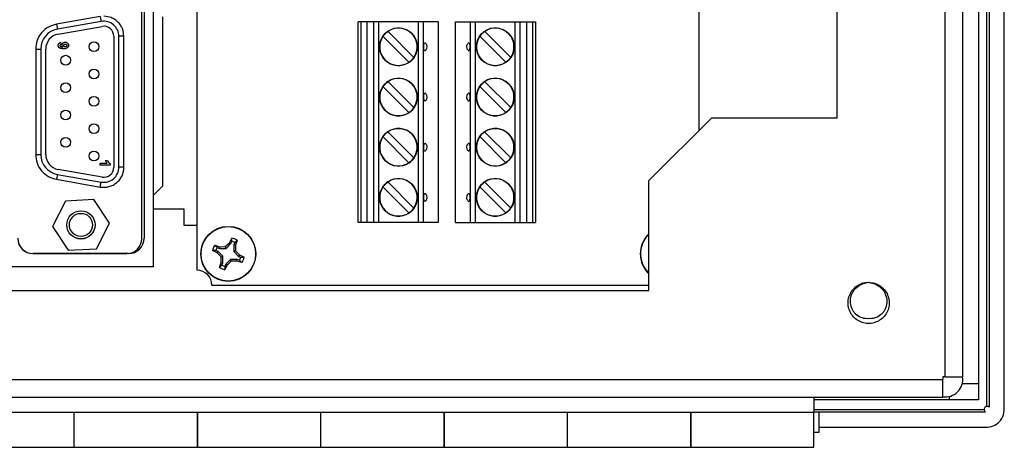
# Model space of a CAD drawing. Units: inches. Extents: x 0.4 to 8.1, y 0.3 to 10.7.
# Drawn here: x 1.7 to 3.1, y 4.3 to 4.9 of the extents above; entities that cross this region are included whole.
import ezdxf

# ---------------------------------------------------------------- set-up
doc = ezdxf.new("R2010")
doc.units = ezdxf.units.IN
doc.header["$MEASUREMENT"] = 0

msp = doc.modelspace()

# ---------------------------------------------------------------- linework, layer by layer
at = {"color": 7, "linetype": 'Continuous', "lineweight": 25}
for p, q in [((3.0332, 4.3702), (3.0332, 5.7621)), ((3.0365, 5.7627), (3.0365, 4.3695)), ((3.0565, 4.3695), (3.0565, 5.7628)), ((3.0224, 5.6983), (3.0224, 4.4007)), ((2.9782, 4.4095), (2.9782, 5.6895)), ((3.0015, 4.4095), (3.0015, 5.6895)), ((2.8349, 4.7538), (2.8349, 5.3452)), ((1.9269, 4.9952), (1.9269, 4.5558)), ((1.9119, 4.5933), (1.9119, 4.9567)), ((1.9149, 4.957), (1.9149, 4.594)), ((1.985, 4.9446), (1.985, 4.5513)), ((2.6517, 4.7373), (2.6517, 4.9446)), ((1.8568, 4.8882), (1.7987, 4.878)), ((1.8568, 4.8882), (1.858, 4.8817)), ((1.9394, 4.888), (1.9394, 4.663)), ((1.7987, 4.878), (1.7998, 4.8714)), ((1.858, 4.8817), (1.7998, 4.8714)), ((1.801, 4.8648), (1.8591, 4.8751)), ((2.199, 4.6146), (2.199, 4.8813)), ((2.2029, 4.8813), (2.199, 4.8813)), ((2.2029, 4.6146), (2.2029, 4.8813)), ((2.2111, 4.8813), (2.2029, 4.8813)), ((2.2111, 4.6146), (2.2111, 4.8813)), ((2.22, 4.8813), (2.2111, 4.8813)), ((2.22, 4.6146), (2.22, 4.8813)), ((2.2265, 4.8813), (2.22, 4.8813)), ((2.2265, 4.6146), (2.2265, 4.8813)), ((2.2789, 4.8813), (2.2265, 4.8813)), ((2.2789, 4.6146), (2.2789, 4.8813)), ((2.2853, 4.8813), (2.2789, 4.8813)), ((2.2853, 4.8813), (2.2853, 4.6146)), ((2.3053, 4.8813), (2.2853, 4.8813)), ((2.3053, 4.8813), (2.3053, 4.6146)), ((2.3282, 4.6146), (2.3282, 4.8813)), ((2.3282, 4.8813), (2.3482, 4.8813)), ((2.3482, 4.6146), (2.3482, 4.8813)), ((2.3482, 4.8813), (2.3545, 4.8813)), ((2.3545, 4.8813), (2.407, 4.8813)), ((2.3545, 4.8813), (2.3545, 4.6146)), ((2.407, 4.8813), (2.407, 4.6146)), ((2.407, 4.8813), (2.4134, 4.8813)), ((2.4134, 4.8813), (2.4134, 4.6146)), ((2.4134, 4.8813), (2.4224, 4.8813)), ((2.4224, 4.8813), (2.4224, 4.6146)), ((2.4224, 4.8813), (2.4305, 4.8813)), ((2.4305, 4.8813), (2.4305, 4.6146)), ((2.4305, 4.8813), (2.4345, 4.8813)), ((2.4345, 4.8813), (2.4345, 4.6146)), ((1.8748, 4.862), (1.8748, 4.688)), ((1.8814, 4.688), (1.8814, 4.862)), ((1.8881, 4.862), (1.8814, 4.862)), ((1.8881, 4.688), (1.8881, 4.862)), ((2.2319, 4.8621), (2.2665, 4.8274)), ((2.2384, 4.8686), (2.273, 4.8339)), ((2.3951, 4.8274), (2.3604, 4.8621)), ((2.4016, 4.8339), (2.3669, 4.8686)), ((1.8044, 4.8538), (1.8047, 4.8512)), ((1.7711, 4.8451), (1.7778, 4.8451)), ((1.7711, 4.8451), (1.7711, 4.7048)), ((1.7778, 4.8451), (1.7778, 4.7048)), ((1.7844, 4.7048), (1.7844, 4.8451)), ((2.2902, 4.8462), (2.2905, 4.848)), ((2.2905, 4.848), (2.2905, 4.848)), ((2.2905, 4.848), (2.2905, 4.848)), ((2.3429, 4.848), (2.3433, 4.8461)), ((2.3429, 4.848), (2.3429, 4.848)), ((2.3429, 4.848), (2.3429, 4.848)), ((2.2384, 4.8019), (2.273, 4.7672)), ((2.4016, 4.7672), (2.3669, 4.8019)), ((2.2319, 4.7954), (2.2665, 4.7607)), ((2.2905, 4.7813), (2.2902, 4.7832)), ((2.3432, 4.7831), (2.3429, 4.7813)), ((2.3951, 4.7607), (2.3604, 4.7954)), ((2.2905, 4.7813), (2.2905, 4.7813)), ((2.2905, 4.7813), (2.2905, 4.7813)), ((2.5849, 4.6705), (2.6682, 4.7538)), ((2.6682, 4.7538), (2.8349, 4.7538)), ((2.2384, 4.7352), (2.273, 4.7006)), ((2.4016, 4.7006), (2.3669, 4.7352)), ((2.2319, 4.7287), (2.2665, 4.6941)), ((2.3951, 4.6941), (2.3604, 4.7287)), ((1.7711, 4.7048), (1.7778, 4.7048)), ((2.2902, 4.7129), (2.2905, 4.7146)), ((2.3429, 4.7146), (2.3433, 4.7128)), ((2.3429, 4.7146), (2.3429, 4.7146)), ((2.3429, 4.7146), (2.3429, 4.7146)), ((1.8564, 4.6936), (1.866, 4.6936)), ((1.8564, 4.691), (1.8564, 4.6936)), ((1.8639, 4.6968), (1.8665, 4.6968)), ((1.8699, 4.693), (1.8699, 4.691)), ((1.7998, 4.6786), (1.7987, 4.672)), ((1.7998, 4.6786), (1.858, 4.6683)), ((1.8591, 4.6749), (1.801, 4.6851)), ((1.8699, 4.691), (1.8564, 4.691)), ((1.8881, 4.688), (1.8814, 4.688)), ((1.7987, 4.672), (1.8568, 4.6618)), ((1.8568, 4.6618), (1.858, 4.6683)), ((2.2384, 4.6686), (2.273, 4.6339)), ((2.4016, 4.6339), (2.3669, 4.6686)), ((2.5849, 4.5245), (2.5849, 4.6705)), ((1.9269, 4.6505), (1.9394, 4.663)), ((2.2319, 4.6621), (2.2665, 4.6274)), ((2.3951, 4.6274), (2.3604, 4.6621)), ((1.8104, 4.6432), (1.7933, 4.6094)), ((1.8482, 4.6453), (1.8104, 4.6432)), ((1.869, 4.6136), (1.8482, 4.6453)), ((2.2905, 4.648), (2.2902, 4.6498)), ((2.2905, 4.648), (2.2905, 4.648)), ((2.2905, 4.648), (2.2905, 4.648)), ((2.3432, 4.6497), (2.3429, 4.648)), ((2.3429, 4.648), (2.3429, 4.648)), ((2.3429, 4.648), (2.3429, 4.648)), ((1.84, 4.6281), (1.8425, 4.6262)), ((1.968, 4.6322), (1.9269, 4.6322)), ((1.968, 4.6108), (1.968, 4.6322)), ((1.8518, 4.5797), (1.869, 4.6136)), ((2.2029, 4.6146), (2.199, 4.6146)), ((2.2111, 4.6146), (2.2029, 4.6146)), ((2.22, 4.6146), (2.2111, 4.6146)), ((2.2265, 4.6146), (2.22, 4.6146)), ((2.2789, 4.6146), (2.2265, 4.6146)), ((2.2853, 4.6146), (2.2789, 4.6146)), ((2.3053, 4.6146), (2.2853, 4.6146)), ((2.3282, 4.6146), (2.3482, 4.6146)), ((2.3482, 4.6146), (2.3545, 4.6146)), ((2.3545, 4.6146), (2.407, 4.6146)), ((2.407, 4.6146), (2.4134, 4.6146)), ((2.4134, 4.6146), (2.4224, 4.6146)), ((2.4224, 4.6146), (2.4305, 4.6146)), ((2.4305, 4.6146), (2.4345, 4.6146)), ((1.7933, 4.6094), (1.814, 4.5777)), ((1.8491, 4.6065), (1.8483, 4.6038)), ((1.985, 4.6108), (1.968, 4.6108)), ((2.0227, 4.5827), (2.0281, 4.5878)), ((2.0281, 4.5878), (2.0313, 4.5939)), ((2.0281, 4.5878), (2.03, 4.5866)), ((2.03, 4.5866), (2.0312, 4.5896)), ((2.0312, 4.5896), (2.0313, 4.5939)), ((2.0353, 4.5879), (2.034, 4.5849)), ((2.0383, 4.5911), (2.0353, 4.5879)), ((2.0383, 4.5911), (2.0362, 4.5845)), ((1.814, 4.5777), (1.8518, 4.5797)), ((2.0119, 4.5744), (2.0057, 4.5776)), ((2.0101, 4.5775), (2.0057, 4.5776)), ((2.0086, 4.5846), (2.0152, 4.5825)), ((2.0086, 4.5846), (2.0118, 4.5815)), ((2.0131, 4.5763), (2.0101, 4.5775)), ((2.0118, 4.5815), (2.0148, 4.5803)), ((2.0119, 4.5744), (2.0131, 4.5763)), ((2.017, 4.569), (2.0119, 4.5744)), ((2.0194, 4.57), (2.0131, 4.5763)), ((2.0152, 4.5825), (2.0148, 4.5803)), ((2.0148, 4.5803), (2.0237, 4.5803)), ((2.0152, 4.5825), (2.0227, 4.5827)), ((2.0227, 4.5827), (2.0237, 4.5803)), ((2.0237, 4.5803), (2.03, 4.5866)), ((2.034, 4.5849), (2.034, 4.576)), ((2.0362, 4.5845), (2.034, 4.5849)), ((2.0364, 4.577), (2.034, 4.576)), ((2.034, 4.576), (2.0403, 4.5697)), ((2.0362, 4.5845), (2.0364, 4.577)), ((2.0364, 4.577), (2.0415, 4.5716)), ((1.7673, 4.5733), (1.8919, 4.5733)), ((1.8943, 4.5733), (1.7679, 4.5733)), ((2.0151, 4.5549), (2.0172, 4.5615)), ((2.017, 4.569), (2.0194, 4.57)), ((2.0172, 4.5615), (2.017, 4.569)), ((2.0172, 4.5615), (2.0194, 4.5611)), ((2.0181, 4.558), (2.0194, 4.5611)), ((2.0194, 4.5611), (2.0194, 4.57)), ((2.0297, 4.5657), (2.0234, 4.5594)), ((2.0307, 4.5632), (2.0253, 4.5581)), ((2.0386, 4.5657), (2.0297, 4.5657)), ((2.0307, 4.5632), (2.0297, 4.5657)), ((2.0382, 4.5635), (2.0307, 4.5632)), ((2.0382, 4.5635), (2.0386, 4.5657)), ((2.0448, 4.5614), (2.0382, 4.5635)), ((2.0417, 4.5644), (2.0386, 4.5657)), ((2.0415, 4.5716), (2.0403, 4.5697)), ((2.0403, 4.5697), (2.0433, 4.5684)), ((2.0415, 4.5716), (2.0477, 4.5684)), ((2.0448, 4.5614), (2.0417, 4.5644)), ((2.0433, 4.5684), (2.0477, 4.5684)), ((1.9269, 4.5558), (1.7353, 4.5558)), ((2.0151, 4.5549), (2.0181, 4.558)), ((2.0253, 4.5581), (2.0221, 4.552)), ((2.0222, 4.5564), (2.0221, 4.552)), ((2.0234, 4.5594), (2.0222, 4.5564)), ((2.0253, 4.5581), (2.0234, 4.5594)), ((2.8778, 4.5348), (2.8795, 4.5347)), ((1.4182, 4.5245), (2.5849, 4.5245)), ((2.005, 4.5313), (2.5849, 4.5313)), ((1.0282, 4.4062), (2.9749, 4.4062)), ((2.9782, 4.4095), (2.9749, 4.4095)), ((2.9749, 4.4095), (2.9749, 4.4062)), ((3.0224, 4.4007), (3.0224, 4.3792)), ((1.0282, 4.3828), (2.9749, 4.3828)), ((2.804, 4.3828), (2.804, 4.3628)), ((2.9836, 4.3792), (2.804, 4.3792)), ((2.804, 4.3662), (3.0299, 4.3662)), ((3.0565, 4.3695), (3.0564, 4.3695)), ((1.1674, 4.3628), (2.804, 4.3628)), ((1.822, 4.3162), (1.822, 4.3628)), ((1.9857, 4.3628), (1.9857, 4.3162)), ((2.1494, 4.3162), (2.1494, 4.3628)), ((2.313, 4.3628), (2.313, 4.3162)), ((2.4767, 4.3162), (2.4767, 4.3628)), ((2.6404, 4.3628), (2.6404, 4.3162)), ((2.8108, 4.3628), (2.804, 4.3628)), ((2.804, 4.3162), (2.804, 4.3628)), ((3.0315, 4.3628), (2.8108, 4.3628)), ((2.8107, 4.3428), (3.0315, 4.3428)), ((2.804, 4.3362), (2.8108, 4.3362)), ((1.6584, 4.3162), (1.822, 4.3162)), ((1.8215, 4.3162), (1.9862, 4.3162)), ((1.9857, 4.3162), (2.1494, 4.3162)), ((2.1489, 4.3162), (2.3135, 4.3162)), ((2.313, 4.3162), (2.4767, 4.3162)), ((2.4762, 4.3162), (2.6409, 4.3162)), ((2.6404, 4.3162), (2.804, 4.3162))]:
    msp.add_line(p, q, dxfattribs=at)
at = {"color": 8, "linetype": 'Continuous', "lineweight": 25}
for p, q in [((3.0009, 4.4007), (3.0224, 4.4007)), ((2.9836, 4.3835), (2.9836, 4.3792))]:
    msp.add_line(p, q, dxfattribs=at)
at = {"color": 7, "linetype": 'Continuous', "lineweight": 25, "flags": 128}
for points in [[(2.2878, 4.8427), (2.2874, 4.8426), (2.2869, 4.8433), (2.2864, 4.8448), (2.2862, 4.8469), (2.2862, 4.8491), (2.2864, 4.8512), (2.2869, 4.8527), (2.2874, 4.8533), (2.2878, 4.8533)], [(2.3456, 4.8533), (2.346, 4.8533), (2.3466, 4.8527), (2.347, 4.8512), (2.3472, 4.8491), (2.3472, 4.8469), (2.347, 4.8448), (2.3466, 4.8433), (2.346, 4.8426), (2.3456, 4.8427)], [(2.2878, 4.776), (2.2874, 4.7759), (2.2869, 4.7766), (2.2864, 4.7781), (2.2862, 4.7802), (2.2862, 4.7824), (2.2864, 4.7845), (2.2869, 4.786), (2.2874, 4.7867), (2.2878, 4.7866)], [(2.3456, 4.7866), (2.346, 4.7867), (2.3466, 4.786), (2.347, 4.7845), (2.3472, 4.7824), (2.3472, 4.7802), (2.347, 4.7781), (2.3466, 4.7766), (2.346, 4.7759), (2.3456, 4.776)], [(2.2878, 4.7094), (2.2874, 4.7093), (2.2869, 4.71), (2.2864, 4.7115), (2.2862, 4.7135), (2.2862, 4.7158), (2.2864, 4.7178), (2.2869, 4.7193), (2.2874, 4.72), (2.2878, 4.7199)], [(2.3456, 4.7199), (2.346, 4.72), (2.3466, 4.7193), (2.347, 4.7178), (2.3472, 4.7158), (2.3472, 4.7135), (2.347, 4.7115), (2.3466, 4.71), (2.346, 4.7093), (2.3456, 4.7093)], [(2.2878, 4.6427), (2.2874, 4.6426), (2.2869, 4.6433), (2.2864, 4.6448), (2.2862, 4.6469), (2.2862, 4.6491), (2.2864, 4.6512), (2.2869, 4.6527), (2.2874, 4.6533), (2.2878, 4.6533)], [(2.3456, 4.6533), (2.346, 4.6533), (2.3466, 4.6527), (2.347, 4.6512), (2.3472, 4.6491), (2.3472, 4.6469), (2.347, 4.6448), (2.3466, 4.6433), (2.346, 4.6426), (2.3456, 4.6427)]]:
    msp.add_lwpolyline(points, dxfattribs=at)
at = {"color": 8, "linetype": 'Continuous', "lineweight": 25, "flags": 128}
msp.add_lwpolyline([(2.5766, 4.5868), (2.5819, 4.5957), (2.5849, 4.599)], dxfattribs=at)
at = {"color": 7, "linetype": 'Continuous', "lineweight": 25}
for centre, radius in [((2.2525, 4.848), 0.0251), ((2.381, 4.848), 0.0251), ((1.8483, 4.8483), 0.0065), ((1.8109, 4.8302), 0.0065), ((1.8483, 4.812), 0.0065), ((1.8109, 4.7938), 0.0065), ((2.2525, 4.7813), 0.0251), ((2.381, 4.7813), 0.0251), ((1.8483, 4.7757), 0.0065), ((1.8109, 4.7575), 0.0065), ((1.8483, 4.7393), 0.0065), ((2.2525, 4.7146), 0.0251), ((2.381, 4.7146), 0.0251), ((1.8109, 4.7212), 0.0065), ((1.8483, 4.703), 0.0065), ((2.2525, 4.648), 0.0251), ((2.381, 4.648), 0.0251), ((1.8311, 4.6115), 0.0188), ((1.8311, 4.6115), 0.0187), ((1.8311, 4.6115), 0.0153), ((2.0267, 4.573), 0.0365), ((2.0267, 4.573), 0.0362)]:
    msp.add_circle(centre, radius, dxfattribs=at)
for centre, radius, start, end in [((1.8614, 4.862), 0.02, 0, 100), ((1.8614, 4.862), 0.0133, 0, 100), ((1.8044, 4.8451), 0.0267, 100, 180), ((1.8044, 4.8451), 0.02, 100, 180), ((2.2525, 4.848), 0.0249, 145.6151, 304.3849), ((2.2525, 4.848), 0.0249, 124.3849, 145.6151), ((2.2525, 4.848), 0.0249, 325.6151, 124.3849), ((2.381, 4.848), 0.0249, 145.6151, 304.3849), ((2.381, 4.848), 0.0249, 124.3849, 145.6151), ((2.381, 4.848), 0.0249, 325.6151, 124.3849), ((2.2525, 4.848), 0.0249, 304.3849, 325.6151), ((2.381, 4.848), 0.0249, 304.3849, 325.6151), ((2.2525, 4.7813), 0.0249, 124.3849, 145.6151), ((2.2525, 4.7813), 0.0249, 325.6151, 124.3849), ((2.381, 4.7813), 0.0249, 124.3849, 145.6151), ((2.381, 4.7813), 0.0249, 325.6151, 124.3849), ((2.2525, 4.7813), 0.0249, 145.6151, 304.3849), ((2.381, 4.7813), 0.0249, 145.6151, 304.3849), ((2.2525, 4.7813), 0.0249, 304.3849, 325.6151), ((2.381, 4.7813), 0.0249, 304.3849, 325.6151), ((2.2525, 4.7146), 0.0249, 124.3849, 145.6151), ((2.2525, 4.7146), 0.0249, 325.6151, 124.3849), ((2.381, 4.7146), 0.0249, 124.3849, 145.6151), ((2.381, 4.7146), 0.0249, 325.6151, 124.3849), ((2.2525, 4.7146), 0.0249, 145.6151, 304.3849), ((2.381, 4.7146), 0.0249, 145.6151, 304.3849), ((1.8044, 4.7048), 0.0267, 180, 260), ((1.8044, 4.7048), 0.02, 180, 260), ((2.2525, 4.7146), 0.0249, 304.3849, 325.6151), ((2.381, 4.7146), 0.0249, 304.3849, 325.6151), ((1.8614, 4.688), 0.02, 260, 360), ((1.8614, 4.688), 0.0133, 260, 0), ((2.2525, 4.648), 0.0249, 124.3849, 145.6151), ((2.2525, 4.648), 0.0249, 325.6151, 124.3849), ((2.381, 4.648), 0.0249, 124.3849, 145.6151), ((2.381, 4.648), 0.0249, 325.6151, 124.3849), ((2.2525, 4.648), 0.0249, 145.6151, 304.3849), ((2.381, 4.648), 0.0249, 145.6151, 304.3849), ((2.2525, 4.648), 0.0249, 304.3849, 325.6151), ((2.381, 4.648), 0.0249, 304.3849, 325.6151), ((1.7679, 4.594), 0.0207, 180, 270), ((1.7673, 4.5933), 0.02, 180, 270), ((1.8919, 4.5933), 0.02, 270, 0), ((1.8943, 4.594), 0.0207, 270, 0), ((2.0267, 4.573), 0.0172, 60.2083, 74.7463), ((2.0267, 4.573), 0.0215, 57.3284, 77.6263), ((2.61, 4.573), 0.0365, 133.6017, 226.3983), ((2.0267, 4.573), 0.0215, 147.3284, 167.6263), ((2.0267, 4.573), 0.0172, 150.2083, 164.7463), ((2.0267, 4.573), 0.0172, 330.2083, 344.7463), ((2.0267, 4.573), 0.0215, 327.3284, 347.6263), ((1.985, 4.5313), 0.02, 0, 90), ((2.0267, 4.573), 0.0215, 237.3284, 257.6263), ((2.0267, 4.573), 0.0172, 240.2083, 254.7463), ((2.9782, 4.4062), 0.0233, 261.7868, 8.2132), ((3.034, 4.3662), 0.00417, 53.1301, 233.1301), ((3.0332, 4.3662), 0.0234, 265.9144, 8.1922)]:
    msp.add_arc(centre, radius, start, end, dxfattribs=at)
at = {"color": 8, "linetype": 'Continuous', "lineweight": 25}
msp.add_arc((2.61, 4.573), 0.0362, 157.4773, 225.8977, dxfattribs=at)
at = {"color": 7, "linetype": 'Continuous', "lineweight": 25}
for points, knots in [([(1.8881, 4.862), (1.8877, 4.8653), (1.8872, 4.8705), (1.8839, 4.8767), (1.8804, 4.8809), (1.8762, 4.8844), (1.87, 4.8877), (1.8648, 4.8883), (1.8614, 4.8886)], [0, 0, 0, 0, 0.239443, 0.369637, 0.5, 0.630194, 0.760557, 1, 1, 1, 1]), ([(1.7987, 4.878), (1.795, 4.8769), (1.7875, 4.8748), (1.7784, 4.867), (1.7722, 4.8567), (1.7715, 4.8489), (1.7711, 4.8451)], [0, 0, 0, 0, 0.242227, 0.5, 0.757773, 1, 1, 1, 1]), ([(1.8009, 4.8501), (1.801, 4.8506), (1.801, 4.8514), (1.8016, 4.8524), (1.8025, 4.8532), (1.8035, 4.8536), (1.8042, 4.8537), (1.8044, 4.8538)], [0, 0, 0, 0, 0.239001, 0.425513, 0.612257, 0.860007, 1, 1, 1, 1]), ([(1.8078, 4.8453), (1.8074, 4.8453), (1.8061, 4.8454), (1.8042, 4.8457), (1.8025, 4.8466), (1.8014, 4.8478), (1.801, 4.849), (1.8009, 4.8498), (1.8009, 4.8501)], [0, 0, 0, 0, 0.140803, 0.424461, 0.588385, 0.752963, 0.911682, 1, 1, 1, 1]), ([(1.8047, 4.8512), (1.8045, 4.8512), (1.8041, 4.8511), (1.8036, 4.8508), (1.8033, 4.8504), (1.8032, 4.8501), (1.8032, 4.8498), (1.8032, 4.8497)], [0, 0, 0, 0, 0.3392052, 0.5221735, 0.7059267, 0.8813024, 1, 1, 1, 1]), ([(1.8032, 4.8497), (1.8032, 4.8496), (1.8032, 4.8492), (1.8036, 4.8487), (1.8042, 4.8482), (1.8054, 4.8479), (1.8064, 4.8478), (1.8071, 4.8477)], [0, 0, 0, 0, 0.107057, 0.21835, 0.36541, 0.578593, 1, 1, 1, 1]), ([(1.8059, 4.8502), (1.806, 4.8506), (1.8061, 4.8515), (1.8068, 4.8527), (1.8078, 4.8536), (1.809, 4.8541), (1.8098, 4.8541), (1.8102, 4.8541)], [0, 0, 0, 0, 0.208353, 0.418235, 0.618132, 0.832824, 1, 1, 1, 1]), ([(1.8071, 4.8477), (1.8068, 4.848), (1.8063, 4.8486), (1.806, 4.8495), (1.806, 4.8499), (1.8059, 4.8502)], [0, 0, 0, 0, 0.48465, 0.735692, 1, 1, 1, 1]), ([(1.8146, 4.8499), (1.8146, 4.8495), (1.8145, 4.8486), (1.8138, 4.8473), (1.8128, 4.8464), (1.811, 4.8455), (1.8093, 4.8453), (1.8081, 4.8453), (1.8078, 4.8453)], [0, 0, 0, 0, 0.146243, 0.293644, 0.437244, 0.601263, 0.920851, 1, 1, 1, 1]), ([(1.8082, 4.8497), (1.8082, 4.8499), (1.8082, 4.8504), (1.8086, 4.8509), (1.809, 4.8513), (1.8096, 4.8515), (1.8101, 4.8515), (1.8103, 4.8515)], [0, 0, 0, 0, 0.211853, 0.393621, 0.576026, 0.788205, 1, 1, 1, 1]), ([(1.8101, 4.8479), (1.8098, 4.8479), (1.8093, 4.848), (1.8087, 4.8484), (1.8084, 4.8488), (1.8082, 4.8493), (1.8082, 4.8496), (1.8082, 4.8497)], [0, 0, 0, 0, 0.3270442, 0.5067157, 0.6857544, 0.8802369, 1, 1, 1, 1]), ([(1.8123, 4.8499), (1.8123, 4.8496), (1.8123, 4.8492), (1.8119, 4.8486), (1.8114, 4.8481), (1.8107, 4.8479), (1.8103, 4.8479), (1.8101, 4.8479)], [0, 0, 0, 0, 0.205324, 0.421637, 0.623378, 0.819367, 1, 1, 1, 1]), ([(1.8102, 4.8541), (1.8106, 4.8541), (1.8115, 4.8541), (1.8128, 4.8535), (1.8138, 4.8526), (1.8145, 4.8513), (1.8146, 4.8504), (1.8146, 4.8499)], [0, 0, 0, 0, 0.196295, 0.394304, 0.597934, 0.795855, 1, 1, 1, 1]), ([(1.8103, 4.8515), (1.8106, 4.8515), (1.8111, 4.8515), (1.8117, 4.8513), (1.812, 4.8509), (1.8123, 4.8504), (1.8123, 4.8501), (1.8123, 4.8499)], [0, 0, 0, 0, 0.295642, 0.469648, 0.645755, 0.802342, 1, 1, 1, 1]), ([(2.29, 4.8505), (2.2898, 4.8509), (2.2893, 4.852), (2.2884, 4.8528), (2.2878, 4.8533)], [0, 0, 0, 0, 0.371984, 1, 1, 1, 1]), ([(2.2905, 4.848), (2.2905, 4.8488), (2.2904, 4.8497), (2.29, 4.8505), (2.29, 4.8505)], [0, 0, 0, 0, 0.935102, 1, 1, 1, 1]), ([(2.3434, 4.8504), (2.3434, 4.8503), (2.343, 4.8496), (2.3429, 4.8487), (2.3429, 4.848)], [0, 0, 0, 0, 0.117726, 1, 1, 1, 1]), ([(2.3456, 4.8532), (2.3452, 4.8528), (2.3442, 4.8521), (2.3437, 4.851), (2.3434, 4.8504)], [0, 0, 0, 0, 0.445596, 1, 1, 1, 1]), ([(2.2878, 4.8428), (2.2882, 4.8431), (2.2893, 4.8439), (2.2901, 4.8452), (2.2902, 4.8461), (2.2902, 4.8462)], [0, 0, 0, 0, 0.374966, 0.908694, 1, 1, 1, 1]), ([(2.3433, 4.8461), (2.3433, 4.8459), (2.3434, 4.8453), (2.3442, 4.844), (2.3451, 4.8432), (2.3456, 4.8427)], [0, 0, 0, 0, 0.133972, 0.481396, 1, 1, 1, 1]), ([(2.2902, 4.7832), (2.2901, 4.7834), (2.29, 4.784), (2.2893, 4.7853), (2.2884, 4.7861), (2.2878, 4.7866)], [0, 0, 0, 0, 0.1339722, 0.4813962, 1, 1, 1, 1]), ([(2.3456, 4.7865), (2.3452, 4.7862), (2.3442, 4.7854), (2.3434, 4.7841), (2.3432, 4.7832), (2.3432, 4.7831)], [0, 0, 0, 0, 0.374966, 0.908694, 1, 1, 1, 1]), ([(2.2878, 4.7761), (2.2883, 4.7765), (2.2893, 4.7772), (2.2898, 4.7783), (2.29, 4.7789)], [0, 0, 0, 0, 0.445596, 1, 1, 1, 1]), ([(2.29, 4.7789), (2.2901, 4.779), (2.2905, 4.7797), (2.2905, 4.7806), (2.2905, 4.7813)], [0, 0, 0, 0, 0.117726, 1, 1, 1, 1]), ([(2.3429, 4.7813), (2.343, 4.7805), (2.343, 4.7796), (2.3434, 4.7788), (2.3435, 4.7787)], [0, 0, 0, 0, 0.935102, 1, 1, 1, 1]), ([(2.3435, 4.7787), (2.3436, 4.7784), (2.3441, 4.7773), (2.345, 4.7765), (2.3456, 4.776)], [0, 0, 0, 0, 0.371984, 1, 1, 1, 1]), ([(2.29, 4.7172), (2.2898, 4.7176), (2.2893, 4.7187), (2.2884, 4.7195), (2.2878, 4.7199)], [0, 0, 0, 0, 0.371984, 1, 1, 1, 1]), ([(2.3456, 4.7198), (2.3452, 4.7195), (2.3442, 4.7188), (2.3437, 4.7177), (2.3434, 4.717)], [0, 0, 0, 0, 0.445596, 1, 1, 1, 1]), ([(1.7711, 4.7048), (1.7715, 4.7011), (1.7722, 4.6933), (1.7784, 4.683), (1.7875, 4.6751), (1.795, 4.673), (1.7987, 4.672)], [0, 0, 0, 0, 0.2422272, 0.5, 0.7577728, 1, 1, 1, 1]), ([(2.2878, 4.7095), (2.2882, 4.7098), (2.2893, 4.7106), (2.2901, 4.7119), (2.2902, 4.7128), (2.2902, 4.7129)], [0, 0, 0, 0, 0.374966, 0.908694, 1, 1, 1, 1]), ([(2.2905, 4.7146), (2.2905, 4.7155), (2.2904, 4.7164), (2.29, 4.7172), (2.29, 4.7172)], [0, 0, 0, 0, 0.9351023, 1, 1, 1, 1]), ([(2.3434, 4.717), (2.3434, 4.717), (2.343, 4.7162), (2.3429, 4.7154), (2.3429, 4.7146)], [0, 0, 0, 0, 0.117726, 1, 1, 1, 1]), ([(2.3433, 4.7128), (2.3433, 4.7126), (2.3434, 4.7119), (2.3442, 4.7107), (2.3451, 4.7099), (2.3456, 4.7094)], [0, 0, 0, 0, 0.1339722, 0.4813962, 1, 1, 1, 1]), ([(1.866, 4.6936), (1.8657, 4.6939), (1.8651, 4.6945), (1.8644, 4.6956), (1.864, 4.6964), (1.8639, 4.6968)], [0, 0, 0, 0, 0.336839, 0.66456, 1, 1, 1, 1]), ([(1.8665, 4.6968), (1.8666, 4.6964), (1.867, 4.6956), (1.8679, 4.6944), (1.8689, 4.6935), (1.8697, 4.6931), (1.8699, 4.693)], [0, 0, 0, 0, 0.253713, 0.507043, 0.840151, 1, 1, 1, 1]), ([(1.8568, 4.6618), (1.8587, 4.6615), (1.8626, 4.6611), (1.8684, 4.6621), (1.8739, 4.6642), (1.8787, 4.6674), (1.8828, 4.6716), (1.8858, 4.6767), (1.8878, 4.6822), (1.888, 4.6861), (1.8881, 4.688)], [0, 0, 0, 0, 0.124961, 0.249998, 0.374921, 0.499998, 0.624921, 0.749998, 0.874961, 1, 1, 1, 1]), ([(2.2902, 4.6498), (2.2901, 4.65), (2.29, 4.6507), (2.2893, 4.652), (2.2884, 4.6528), (2.2878, 4.6533)], [0, 0, 0, 0, 0.133972, 0.481396, 1, 1, 1, 1]), ([(2.3456, 4.6532), (2.3452, 4.6528), (2.3442, 4.6521), (2.3434, 4.6508), (2.3432, 4.6499), (2.3432, 4.6497)], [0, 0, 0, 0, 0.3749658, 0.9086943, 1, 1, 1, 1]), ([(2.2878, 4.6428), (2.2883, 4.6431), (2.2893, 4.6438), (2.2898, 4.645), (2.29, 4.6456)], [0, 0, 0, 0, 0.445596, 1, 1, 1, 1]), ([(2.29, 4.6456), (2.2901, 4.6457), (2.2905, 4.6464), (2.2905, 4.6472), (2.2905, 4.648)], [0, 0, 0, 0, 0.117726, 1, 1, 1, 1]), ([(2.3429, 4.648), (2.343, 4.6471), (2.343, 4.6462), (2.3434, 4.6455), (2.3435, 4.6454)], [0, 0, 0, 0, 0.935102, 1, 1, 1, 1]), ([(2.3435, 4.6454), (2.3436, 4.645), (2.3441, 4.644), (2.345, 4.6432), (2.3456, 4.6427)], [0, 0, 0, 0, 0.371984, 1, 1, 1, 1]), ([(2.8765, 4.5352), (2.8792, 4.5349), (2.8846, 4.5344), (2.8919, 4.5308), (2.898, 4.5255), (2.9021, 4.5184), (2.9041, 4.5105), (2.9038, 4.5024), (2.901, 4.4947), (2.8961, 4.4883), (2.8896, 4.4833), (2.882, 4.4806), (2.8738, 4.4803), (2.8659, 4.4822), (2.8589, 4.4863), (2.8535, 4.4924), (2.8501, 4.4998), (2.8488, 4.5078), (2.85, 4.5159), (2.8535, 4.5232), (2.8589, 4.5293), (2.8659, 4.5334), (2.8716, 4.5352), (2.8747, 4.535), (2.8751, 4.5349)], [0, 0, 0, 0, 0.047316, 0.094725, 0.141842, 0.189028, 0.236475, 0.283739, 0.330821, 0.378201, 0.425582, 0.472665, 0.519924, 0.567364, 0.614548, 0.661677, 0.7091, 0.756421, 0.803487, 0.850817, 0.898235, 0.945355, 0.992552, 1, 1, 1, 1]), ([(2.8765, 4.487), (2.8752, 4.4869), (2.8724, 4.4868), (2.8668, 4.4881), (2.8615, 4.4908), (2.8573, 4.495), (2.854, 4.5002), (2.8519, 4.5079), (2.8527, 4.516), (2.8553, 4.522), (2.8592, 4.5275), (2.8648, 4.5318), (2.8713, 4.5345), (2.8748, 4.535), (2.8765, 4.5352)], [0, 0, 0, 0, 0.054604, 0.110642, 0.225047, 0.284238, 0.343474, 0.466421, 0.593359, 0.658113, 0.724705, 0.860373, 0.930453, 1, 1, 1, 1]), ([(2.8765, 4.5352), (2.88, 4.5345), (2.8869, 4.5331), (2.8938, 4.5275), (2.8977, 4.522), (2.9003, 4.516), (2.9012, 4.5079), (2.8991, 4.5002), (2.8957, 4.495), (2.8915, 4.4909), (2.8863, 4.488), (2.8807, 4.4868), (2.8779, 4.4869), (2.8765, 4.487)], [0, 0, 0, 0, 0.13955, 0.274832, 0.340593, 0.40587, 0.533215, 0.655876, 0.714854, 0.774881, 0.889631, 0.945273, 1, 1, 1, 1]), ([(3.0224, 4.3792), (3.0168, 4.3792), (3.0051, 4.3792), (2.9932, 4.3792), (2.9854, 4.3792), (2.9836, 4.3792)], [0, 0, 0, 0, 0.41829, 0.873065, 1, 1, 1, 1]), ([(1.822, 4.3164), (1.822, 4.3163), (1.822, 4.3158), (1.822, 4.3182), (1.822, 4.3235), (1.822, 4.3318), (1.822, 4.3418), (1.822, 4.3526), (1.822, 4.3594), (1.822, 4.3628)], [0, 0, 0, 0, 0.030568, 0.19214, 0.353712, 0.515284, 0.676856, 0.838428, 1, 1, 1, 1]), ([(1.9857, 4.3164), (1.9857, 4.3163), (1.9857, 4.3158), (1.9857, 4.3182), (1.9857, 4.3235), (1.9857, 4.3318), (1.9857, 4.3418), (1.9857, 4.3526), (1.9857, 4.3594), (1.9857, 4.3628)], [0, 0, 0, 0, 0.030568, 0.19214, 0.353712, 0.515284, 0.676856, 0.838428, 1, 1, 1, 1]), ([(2.1494, 4.3164), (2.1494, 4.3163), (2.1494, 4.3158), (2.1494, 4.3182), (2.1494, 4.3235), (2.1494, 4.3318), (2.1494, 4.3418), (2.1494, 4.3526), (2.1494, 4.3594), (2.1494, 4.3628)], [0, 0, 0, 0, 0.030568, 0.19214, 0.353712, 0.515284, 0.676856, 0.838428, 1, 1, 1, 1]), ([(2.313, 4.3164), (2.313, 4.3163), (2.313, 4.3158), (2.313, 4.3182), (2.313, 4.3235), (2.313, 4.3318), (2.313, 4.3418), (2.313, 4.3526), (2.313, 4.3594), (2.313, 4.3628)], [0, 0, 0, 0, 0.030568, 0.19214, 0.353712, 0.515284, 0.676856, 0.838428, 1, 1, 1, 1]), ([(2.4767, 4.3164), (2.4767, 4.3163), (2.4767, 4.3158), (2.4767, 4.3182), (2.4767, 4.3235), (2.4767, 4.3318), (2.4767, 4.3418), (2.4767, 4.3526), (2.4767, 4.3594), (2.4767, 4.3628)], [0, 0, 0, 0, 0.030568, 0.19214, 0.353712, 0.515284, 0.676856, 0.838428, 1, 1, 1, 1]), ([(2.6404, 4.3164), (2.6404, 4.3163), (2.6404, 4.3158), (2.6404, 4.3182), (2.6404, 4.3235), (2.6404, 4.3318), (2.6404, 4.3418), (2.6404, 4.3526), (2.6404, 4.3594), (2.6404, 4.3628)], [0, 0, 0, 0, 0.030568, 0.19214, 0.353712, 0.515284, 0.676856, 0.838428, 1, 1, 1, 1])]:
    msp.add_open_spline(points, degree=3, knots=knots, dxfattribs=at)
for points in [[(2.9749, 4.3828), (2.9749, 4.3832), (2.9749, 4.3839), (2.9749, 4.3893), (2.9749, 4.397), (2.9749, 4.4031), (2.9749, 4.4062)], [(2.9782, 4.4095), (2.9813, 4.4095), (2.9874, 4.4095), (2.9951, 4.4095), (3.0005, 4.4095), (3.0012, 4.4095), (3.0015, 4.4095)], [(2.8107, 4.3362), (2.8107, 4.3364), (2.8107, 4.3368), (2.8107, 4.3398), (2.8107, 4.3442), (2.8107, 4.3495), (2.8107, 4.3547), (2.8107, 4.3591), (2.8107, 4.3622), (2.8107, 4.3626), (2.8107, 4.3628)]]:
    msp.add_open_spline(points, degree=3, dxfattribs=at)

doc.saveas('drawing.dxf')
